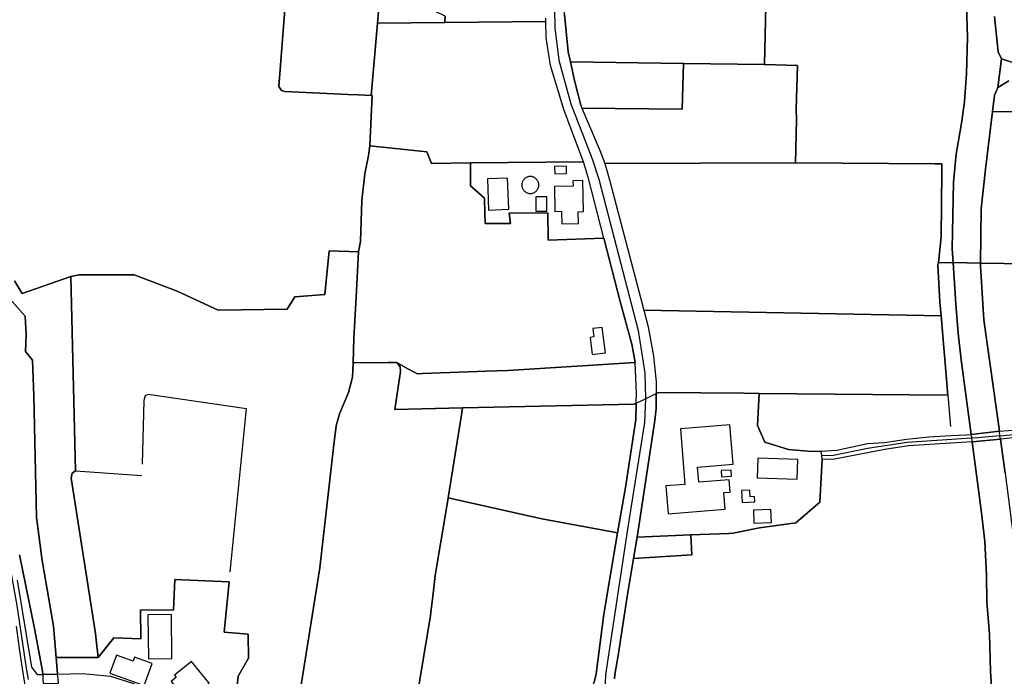
# Model space of a CAD drawing. Units: metres. Extents: x 92957 to 224893, y 464238 to 617500.
# Drawn here: x 157580 to 158209, y 557072 to 557492 of the extents above; entities that cross this region are included whole.
import ezdxf

# ---------------------------------------------------------------- set-up
doc = ezdxf.new("R2010")
doc.units = ezdxf.units.M
for name, color, linetype in [('0_TERREIN', 3, 'Continuous'), ('1_WATER', 5, 'Continuous'), ('2_GEBOUWEN', 1, 'Continuous'), ('3_WEGEN', 6, 'Continuous')]:
    doc.layers.add(name, color=color, linetype=linetype)

# ---------------------------------------------------------------- blocks, each defined once
blk = doc.blocks.new('10_west.gml_water')
for points in [[(157579.641, 557149.476), (157583.615, 557129.602), (157589.524, 557101.308), (157594.439, 557075.158), (157594.52, 557073.053), (157603.98, 557073.224), (157603.081, 557083.898), (157601.388, 557103.991), (157594.069, 557145.864), (157590.556, 557173.388), (157588.799, 557251.276), (157587.922, 557273.97), (157583.53, 557279.531), (157583.823, 557290.366), (157583.237, 557302.079), (157570.064, 557317.012)], [(158184.426, 557514.152), (158185.456, 557480.574), (158184.896, 557457.026), (158183.635, 557439.505), (158181.953, 557426.866), (158178.31, 557405.702), (158176.488, 557387.899), (158175.651, 557345.238), (158176.369, 557336.373), (158193.746, 557336.054), (158194.257, 557370.802), (158196.943, 557396.043), (158201.559, 557433.059), (158202.847, 557443.393), (158204.994, 557448.406), (158207.297, 557466.598), (158205.205, 557471.2), (158202.695, 557493.796)], [(157751.31, 557525.734), (157745.464, 557449.046), (157747.088, 557446.446), (157749.261, 557445.817), (157789.564, 557443.927)], [(157931.764, 557464.778), (157930.333, 557471.221), (157927.991, 557494.939), (157927.936, 557498.184), (157927.851, 557503.183), (157927.499, 557523.932)], [(158216.5, 557463.669), (158207.297, 557466.598), (158204.994, 557448.406), (158211.974, 557452.523)], [(158055.855, 557463.061), (158056.893, 557510.354)], [(157851.511, 557489.942), (157851.625, 557494.015), (157839.684, 557499.684), (157835.945, 557500.529), (157830.759, 557501.373), (157825.572, 557501.614), (157820.506, 557502.338), (157814.958, 557503.182), (157809.828, 557504.763), (157808.49, 557489.544), (157851.511, 557489.942)], [(157851.511, 557489.942), (157916.018, 557490.54)], [(157940.157, 557400.842), (157927.699, 557433.741), (157918.915, 557462.436), (157916.281, 557480.298), (157916.018, 557490.54)], [(157808.49, 557489.544), (157804.42, 557443.231)], [(157938.344, 557437.016), (157934.431, 557452.774), (157931.764, 557464.778)], [(158004.053, 557463.778), (157931.764, 557464.778)], [(158055.855, 557463.061), (158004.053, 557463.778)], [(158055.855, 557463.061), (158076.831, 557462.366), (158076.072, 557434.556)], [(157796.249, 557443.614), (157804.42, 557443.231)], [(157804.42, 557443.231), (157805.115, 557443.198), (157803.6, 557411.012)], [(157938.344, 557437.016), (157939.13, 557435.139)], [(157939.13, 557435.139), (157950.689, 557407.551), (157953.641, 557399.777)], [(158075.567, 557400.173), (158076.325, 557427.983), (158076.072, 557434.556)], [(157840.052, 557407.295), (157803.6, 557411.012)], [(157796.212, 557343.232), (157797.49, 557349.909), (157798.484, 557376.05), (157800.331, 557393.098), (157802.603, 557404.89)], [(157840.052, 557407.295), (157842.953, 557399.816)], [(157867.945, 557400.14), (157842.953, 557399.816)], [(157940.157, 557400.842), (157867.945, 557400.14)], [(157953.641, 557399.777), (158075.567, 557400.173)], [(157953.641, 557399.777), (157956.75, 557389.316), (157978.576, 557306.049)], [(158075.567, 557400.173), (158164.715, 557399.589)], [(158169.081, 557394.647), (158168.701, 557352.847), (158166.924, 557336.547)], [(157953.148, 557351.909), (157963.544, 557311.59), (157971.074, 557284.184), (157973.025, 557272.469)], [(157612.421, 557327.557), (157617.697, 557328.659), (157652.837, 557328.659), (157680.446, 557318.198), (157706.593, 557306.064), (157750.733, 557306.708), (157755.609, 557314.599), (157774.827, 557316.033), (157777.551, 557343.867), (157796.212, 557343.232)], [(157792.999, 557272.302), (157793.38, 557288.096), (157794.901, 557314.356), (157796.212, 557343.232)], [(158166.924, 557336.547), (158166.616, 557334.701), (158167.871, 557311.268), (158168.637, 557302.239)], [(158166.924, 557336.547), (158176.369, 557336.373), (158193.746, 557336.054), (158208.963, 557335.774)], [(158193.746, 557336.054), (158176.369, 557336.373), (158178.027, 557309.848), (158179.569, 557291.206), (158181.531, 557274.247), (158187.764, 557226.562), (158205.885, 557228.494), (158196.047, 557299.821), (158193.721, 557334.372), (158193.746, 557336.054)], [(158420.549, 557333.4), (158391.019, 557332.937), (158328.385, 557334.19), (158208.963, 557335.774)], [(157581.302, 557316.525), (157612.421, 557327.557)], [(157612.421, 557327.557), (157615.414, 557203.283)], [(157978.576, 557306.049), (158168.637, 557302.239)], [(157978.576, 557306.049), (157981.431, 557295.381), (157984.778, 557276.552), (157986.452, 557260.234), (157986.452, 557252.628)], [(158168.637, 557302.239), (158172.925, 557251.647)], [(157792.999, 557272.302), (157815.047, 557272.588)], [(157815.047, 557272.588), (157820.904, 557272.588)], [(157820.904, 557272.588), (157822.995, 557269.801), (157823.227, 557266.787), (157819.452, 557242.548), (157862.775, 557243.472)], [(157820.904, 557272.588), (157827.869, 557268.37), (157833.973, 557265.266), (157837.21, 557265.383)], [(157884.726, 557267.105), (157891.702, 557267.358), (157973.025, 557272.469)], [(157843.01, 557265.593), (157877.903, 557266.858)], [(157877.903, 557266.858), (157884.726, 557267.105)], [(157758.243, 557041.061), (157758.243, 557056.995), (157771.642, 557141.203), (157780.256, 557218.055), (157781.999, 557232.004), (157784.177, 557239.633), (157789.842, 557253.365), (157792.468, 557263.156)], [(157714.241, 557138.621), (157724.67, 557242.811), (157661.831, 557252.089), (157660.015, 557251.197), (157659.117, 557248.201), (157658.099, 557207.478)], [(157973.844, 557246.494), (157979.708, 557249.346), (157986.452, 557252.628)], [(157974.32, 557160.859), (157985.602, 557235.464), (157986.452, 557243.079), (157986.452, 557252.628)], [(157986.452, 557252.628), (157987.918, 557253.344), (158042.668, 557252.841)], [(158042.668, 557252.841), (158052.433, 557252.751), (158172.925, 557251.647)], [(158172.925, 557251.647), (158174.63, 557231.538)], [(157862.775, 557243.472), (157972.44, 557245.812), (157973.844, 557246.494)], [(157973.844, 557246.494), (157973.584, 557236.066), (157966.89, 557192.551), (157961.901, 557163.499)], [(157853.711, 557185.912), (157862.069, 557238.987)], [(157862.069, 557238.987), (157862.775, 557243.472)], [(158206.591, 557223.463), (158206.278, 557225.693), (158205.885, 557228.494), (158187.764, 557226.562), (158188.09, 557224.074), (158188.405, 557221.662), (158206.591, 557223.463)], [(158209.648, 557201.718), (158206.591, 557223.463), (158188.405, 557221.662), (158194.389, 557176.369), (158196.631, 557158.006), (158197.613, 557136.56), (158197.893, 557119.46), (158199.574, 557098.69), (158200.275, 557075.001), (158201.956, 557049.071), (158205.439, 557012.78), (158208.136, 557002.371), (158211.324, 556981.523)], [(157615.414, 557203.283), (157613.319, 557201.786), (157612.72, 557198.492), (157628.17, 557099.253)], [(157615.414, 557203.283), (157657.919, 557200.288)], [(157951.625, 557165.426), (157913.456, 557172.585), (157853.711, 557185.912)], [(157843.742, 557122.881), (157845.268, 557136.182), (157852.18, 557176.896)], [(157961.901, 557163.499), (157953.086, 557111.588), (157948.244, 557073.444), (157946.988, 557067.794)], [(158032.904, 557163.251), (158008.754, 557162.265), (157974.32, 557160.859)], [(157960.019, 557070.246), (157960.097, 557072.992), (157962.188, 557085.126), (157968.045, 557122.785), (157972.058, 557147.133), (157974.32, 557160.859)], [(157833.043, 557054.128), (157842.34, 557110.658), (157842.787, 557114.553)], [(157628.17, 557099.253), (157628.655, 557095.138)], [(157603.081, 557083.898), (157629.989, 557083.811)], [(157604.597, 557067.361), (157604.29, 557070.282), (157603.98, 557073.224), (157594.52, 557073.053), (157594.635, 557070.069), (157594.742, 557067.281), (157604.597, 557067.361)]]:
    blk.add_lwpolyline(points)
blk = doc.blocks.new('10_west.gml_roads')
for points in [[(157457.894, 557566.008), (157459.883, 557547.968), (157460.018, 557546.74), (157476.559, 557442.822), (157480.762, 557429.102), (157485.718, 557414.923), (157492.979, 557399.706), (157499.779, 557386.505), (157528.361, 557339.816), (157534.584, 557330.594), (157552.817, 557307.346), (157557.435, 557300.16), (157561.028, 557292.315), (157563.227, 557286.01), (157565.572, 557276.808), (157566.818, 557267.057), (157568.158, 557194.156), (157569.682, 557163.581), (157577.896, 557117), (157583.992, 557077.13), (157585.103, 557069.858)], [(157921.38, 557500.8), (157921.469, 557498.137), (157921.853, 557486.574), (157924.425, 557465.777), (157932.006, 557437.877), (157945.602, 557402.817), (157949.825, 557389.831), (157974.939, 557292.962), (157979.384, 557265.625), (157979.727, 557249.771), (157979.708, 557249.346), (157979.067, 557234.066), (157968.204, 557165.863), (157954.259, 557072.744), (157953.932, 557067.596), (157953.482, 557060.502)], [(158206.278, 557225.693), (158291.55, 557233.78), (158428.492, 557238.78), (158453.443, 557247.21), (158458.636, 557248.635), (158468.871, 557249.831), (158674.156, 557267.672), (158678.097, 557267.341), (158803.048, 557269.061)], [(158206.278, 557225.693), (158192.049, 557224.343), (158188.09, 557224.074)], [(158188.09, 557224.074), (158146.865, 557221.271), (158121.656, 557217.429), (158098.821, 557212.831), (158092.383, 557212.958)]]:
    blk.add_lwpolyline(points)
blk = doc.blocks.new('10_west.gml_buildings')
for points in [[(157921.78, 557393.238), (157929.338, 557393.453), (157929.208, 557398.032), (157921.65, 557397.817), (157921.78, 557393.238)], [(157879.482, 557369.937), (157892.388, 557370.46), (157891.581, 557390.375), (157878.675, 557389.852), (157879.482, 557369.937)], [(157911.531, 557386.002), (157911.51, 557386.475), (157911.448, 557386.945), (157911.346, 557387.408), (157911.203, 557387.86), (157911.022, 557388.297), (157910.803, 557388.718), (157910.549, 557389.117), (157910.26, 557389.493), (157909.94, 557389.842), (157909.591, 557390.162), (157909.215, 557390.451), (157908.816, 557390.705), (157908.395, 557390.924), (157907.958, 557391.105), (157907.506, 557391.248), (157907.043, 557391.35), (157906.573, 557391.412), (157906.1, 557391.433), (157905.627, 557391.412), (157905.157, 557391.35), (157904.694, 557391.248), (157904.242, 557391.105), (157903.805, 557390.924), (157903.385, 557390.705), (157902.985, 557390.451), (157902.609, 557390.162), (157902.26, 557389.842), (157901.94, 557389.493), (157901.651, 557389.117), (157901.397, 557388.718), (157901.178, 557388.297), (157900.997, 557387.86), (157900.854, 557387.408), (157900.752, 557386.945), (157900.69, 557386.475), (157900.669, 557386.002), (157900.69, 557385.529), (157900.752, 557385.059), (157900.854, 557384.596), (157900.997, 557384.144), (157901.178, 557383.707), (157901.397, 557383.287), (157901.651, 557382.887), (157901.94, 557382.511), (157902.26, 557382.162), (157902.609, 557381.842), (157902.985, 557381.553), (157903.385, 557381.299), (157903.805, 557381.08), (157904.242, 557380.899), (157904.694, 557380.756), (157905.157, 557380.654), (157905.627, 557380.592), (157906.1, 557380.571), (157906.573, 557380.592), (157907.043, 557380.654), (157907.506, 557380.756), (157907.958, 557380.899), (157908.395, 557381.08), (157908.816, 557381.299), (157909.215, 557381.553), (157909.591, 557381.842), (157909.94, 557382.162), (157910.26, 557382.511), (157910.549, 557382.887), (157910.803, 557383.287), (157911.022, 557383.707), (157911.203, 557384.144), (157911.346, 557384.596), (157911.448, 557385.059), (157911.51, 557385.529), (157911.531, 557386.002)], [(157926.152, 557361.248), (157936.817, 557361.445), (157936.679, 557368.936), (157940.023, 557368.998), (157939.657, 557388.882), (157933.361, 557388.766), (157933.424, 557385.35), (157921.563, 557385.131), (157921.858, 557369.144), (157926.005, 557369.22), (157926.152, 557361.248)], [(157909.693, 557369.175), (157916.719, 557369.175), (157916.719, 557378.545), (157909.693, 557378.545), (157909.693, 557369.175)], [(157952.082, 557294.943), (157945.99, 557294.148), (157946.681, 557288.849), (157944.288, 557288.537), (157945.711, 557277.631), (157954.196, 557278.738), (157952.082, 557294.943)], [(157994.207, 557175.777), (158030.689, 557178.658), (158029.851, 557189.269), (158033.845, 557189.584), (158033.223, 557197.461), (158013.76, 557195.924), (158012.992, 557205.654), (158035.694, 557207.447), (158033.704, 557232.639), (158001.995, 557230.135), (158004.804, 557194.57), (157992.798, 557193.622), (157994.207, 557175.777)], [(158076.628, 557197.805), (158077.054, 557210.364), (158051.596, 557211.228), (158051.17, 557198.668), (158076.628, 557197.805)], [(158034.737, 557199.785), (158034.53, 557203.706), (158028.167, 557203.37), (158028.374, 557199.45), (158034.737, 557199.785)], [(158046.476, 557190.844), (158041.171, 557190.547), (158041.593, 557183.032), (158049.524, 557183.478), (158049.341, 557186.731), (158046.716, 557186.584), (158046.476, 557190.844)], [(158049.007, 557169.795), (158060.226, 557170.227), (158059.911, 557178.398), (158048.692, 557177.965), (158049.007, 557169.795)], [(157662.021, 557082.973), (157677.107, 557083.186), (157676.708, 557111.396), (157661.623, 557111.183), (157662.021, 557082.973)], [(157659.24, 557065.888), (157664.345, 557079.924), (157653.211, 557083.973), (157652.33, 557081.549), (157641.611, 557085.444), (157637.392, 557073.834), (157659.24, 557065.888)], [(157687.047, 557055.955), (157700.95, 557067.477), (157689.486, 557081.314), (157678.799, 557072.46), (157679.847, 557071.195), (157676.628, 557068.527), (157687.047, 557055.955)]]:
    blk.add_lwpolyline(points)
blk = doc.blocks.new('10_west.gml_terrain')
for points in [[(157578.079, 557133.31), (157587.269, 557077.625), (157590.924, 557072.989), (157594.52, 557073.053), (157594.439, 557075.158), (157589.524, 557101.308), (157583.615, 557129.602), (157579.641, 557149.476)], [(157570.064, 557317.012), (157583.237, 557302.079), (157583.823, 557290.366), (157583.53, 557279.531), (157587.922, 557273.97), (157588.799, 557251.276), (157590.556, 557173.388), (157594.069, 557145.864), (157601.388, 557103.991), (157603.081, 557083.898), (157629.989, 557083.811), (157628.655, 557095.138), (157628.17, 557099.253), (157612.72, 557198.492), (157613.319, 557201.786), (157615.414, 557203.283), (157612.421, 557327.557), (157581.302, 557316.525), (157576.43, 557324.657)], [(157578.245, 556919.768), (157579.89, 556921.649), (157581.563, 556926.042), (157583.236, 556940.057), (157588.149, 557014.421), (157589.404, 557025.089), (157583.606, 557063.47), (157581.597, 557076.768), (157579.875, 557088.172), (157577.756, 557103.858)], [(157751.31, 557525.734), (157745.464, 557449.046), (157747.088, 557446.446), (157749.261, 557445.817), (157789.564, 557443.927), (157796.249, 557443.614), (157804.42, 557443.231), (157808.49, 557489.544), (157809.828, 557504.763)], [(158202.695, 557493.796), (158205.205, 557471.2), (158207.297, 557466.598), (158216.5, 557463.669), (158243.274, 557462.413), (158336.983, 557457.393), (158364.802, 557459.484), (158407.473, 557463.25), (158432.494, 557463.926), (158453.909, 557464.505), (158465.422, 557465.208), (158465.92, 557486.542), (158467.271, 557514.649)], [(157851.625, 557494.015), (157851.511, 557489.942), (157916.018, 557490.54), (157915.963, 557492.679)], [(157927.991, 557494.939), (157930.333, 557471.221), (157931.764, 557464.778), (158004.053, 557463.778), (158055.855, 557463.061), (158056.893, 557510.354)], [(157576.43, 557324.657), (157581.302, 557316.525), (157612.421, 557327.557), (157617.697, 557328.659), (157652.837, 557328.659), (157680.446, 557318.198), (157706.593, 557306.064), (157750.733, 557306.708), (157755.609, 557314.599), (157774.827, 557316.033), (157777.551, 557343.867), (157796.212, 557343.232), (157797.49, 557349.909), (157798.484, 557376.05), (157800.331, 557393.098), (157802.603, 557404.89), (157803.6, 557411.012), (157805.115, 557443.198), (157804.42, 557443.231), (157796.249, 557443.614), (157789.564, 557443.927), (157749.261, 557445.817), (157747.088, 557446.446), (157745.464, 557449.046), (157751.31, 557525.734)], [(158181.531, 557274.247), (158179.569, 557291.206), (158178.027, 557309.848), (158176.369, 557336.373), (158175.651, 557345.238), (158176.488, 557387.899), (158178.31, 557405.702), (158181.953, 557426.866), (158183.635, 557439.505), (158184.896, 557457.026), (158185.456, 557480.574), (158184.426, 557514.152)], [(158056.893, 557510.354), (158055.855, 557463.061), (158076.831, 557462.366), (158076.072, 557434.556), (158076.325, 557427.983), (158075.567, 557400.173), (158164.715, 557399.589), (158169.126, 557399.56), (158169.081, 557394.647), (158168.701, 557352.847), (158166.924, 557336.547), (158166.616, 557334.701), (158167.871, 557311.268), (158168.637, 557302.239), (158172.925, 557251.647), (158052.433, 557252.751), (158051.364, 557232.317), (158055.911, 557221.586), (158071.013, 557216.838), (158086.115, 557215.543), (158092.073, 557215.865), (158102.08, 557216.407), (158121.498, 557220.723), (158132.518, 557221.409), (158146.476, 557223.557), (158160.793, 557224.99), (158175.122, 557225.739), (158184.773, 557226.243), (158187.764, 557226.562), (158181.531, 557274.247)], [(157940.157, 557400.842), (157927.699, 557433.741), (157918.915, 557462.436), (157916.281, 557480.298), (157916.018, 557490.54), (157851.511, 557489.942), (157808.49, 557489.544), (157804.42, 557443.231), (157805.115, 557443.198), (157803.6, 557411.012), (157840.052, 557407.295), (157842.953, 557399.816), (157867.945, 557400.14), (157940.157, 557400.842)], [(157939.13, 557435.139), (158003.242, 557434.574), (158004.053, 557463.778), (157931.764, 557464.778), (157934.431, 557452.774), (157938.344, 557437.016), (157939.13, 557435.139)], [(158055.855, 557463.061), (158004.053, 557463.778), (158003.242, 557434.574), (157939.13, 557435.139), (157950.689, 557407.551), (157953.641, 557399.777), (158075.567, 557400.173), (158076.325, 557427.983), (158076.072, 557434.556), (158076.831, 557462.366), (158055.855, 557463.061)], [(158211.974, 557452.523), (158204.994, 557448.406), (158202.847, 557443.393), (158201.559, 557433.059), (158216.226, 557432.88)], [(158430.815, 557432.849), (158338.331, 557424.934), (158320.39, 557424.934), (158288.993, 557428.922), (158254.606, 557432.411), (158216.226, 557432.88), (158201.559, 557433.059), (158196.943, 557396.043), (158194.257, 557370.802), (158193.746, 557336.054), (158208.963, 557335.774), (158328.385, 557334.19), (158391.019, 557332.937), (158420.549, 557333.4), (158434.018, 557366.108), (158430.815, 557432.849)], [(157840.052, 557407.295), (157803.6, 557411.012), (157802.603, 557404.89), (157800.331, 557393.098), (157798.484, 557376.05), (157797.49, 557349.909), (157796.212, 557343.232), (157794.901, 557314.356), (157793.38, 557288.096), (157792.999, 557272.302), (157815.047, 557272.588), (157820.904, 557272.588), (157827.869, 557268.37), (157833.973, 557265.266), (157837.21, 557265.383), (157843.01, 557265.593), (157877.903, 557266.858), (157884.726, 557267.105), (157891.702, 557267.358), (157973.025, 557272.469), (157971.074, 557284.184), (157963.544, 557311.59), (157953.148, 557351.909), (157917.528, 557350.787), (157917.251, 557368.243), (157892.656, 557367.904), (157893.345, 557361.327), (157877.334, 557361.327), (157877.086, 557367.689), (157876.809, 557377.664), (157867.945, 557385.422), (157867.945, 557400.14), (157842.953, 557399.816), (157840.052, 557407.295)], [(157876.809, 557377.664), (157877.086, 557367.689), (157877.334, 557361.327), (157893.345, 557361.327), (157892.656, 557367.904), (157917.251, 557368.243), (157917.528, 557350.787), (157953.148, 557351.909), (157943.046, 557391.089), (157940.157, 557400.842), (157867.945, 557400.14), (157867.945, 557385.422), (157876.809, 557377.664)], [(158166.924, 557336.547), (158168.701, 557352.847), (158169.081, 557394.647), (158169.126, 557399.56), (158164.715, 557399.589), (158075.567, 557400.173), (157953.641, 557399.777), (157956.75, 557389.316), (157978.576, 557306.049), (158168.637, 557302.239), (158167.871, 557311.268), (158166.616, 557334.701), (158166.924, 557336.547)], [(157796.212, 557343.232), (157777.551, 557343.867), (157774.827, 557316.033), (157755.609, 557314.599), (157750.733, 557306.708), (157706.593, 557306.064), (157680.446, 557318.198), (157652.837, 557328.659), (157617.697, 557328.659), (157612.421, 557327.557), (157615.414, 557203.283), (157613.319, 557201.786), (157612.72, 557198.492), (157628.17, 557099.253), (157628.655, 557095.138), (157629.989, 557083.811), (157639.894, 557096.362), (157657.089, 557095.863), (157656.922, 557114.306), (157678.089, 557114.094), (157678.833, 557133.699), (157713.598, 557132.198), (157710.374, 557099.987), (157725.861, 557098.751), (157726.099, 557083.517), (157719.31, 557071.964), (157718.476, 557063.626)], [(157758.243, 557056.995), (157771.642, 557141.203), (157780.256, 557218.055), (157781.999, 557232.004), (157784.177, 557239.633), (157789.842, 557253.365), (157792.468, 557263.156), (157792.999, 557272.302), (157793.38, 557288.096), (157794.901, 557314.356), (157796.212, 557343.232)], [(158420.549, 557333.4), (158391.019, 557332.937), (158328.385, 557334.19), (158208.963, 557335.774), (158193.746, 557336.054), (158193.721, 557334.372), (158196.047, 557299.821), (158205.885, 557228.494), (158211.617, 557229.108), (158293.936, 557236.089), (158418.936, 557240.922), (158427.706, 557241.459), (158428.427, 557241.699), (158424.932, 557275.025), (158424.53, 557280.257), (158424.161, 557285.051), (158420.549, 557333.4)], [(158168.637, 557302.239), (157978.576, 557306.049), (157981.431, 557295.381), (157984.778, 557276.552), (157986.452, 557260.234), (157986.452, 557252.628), (157987.918, 557253.344), (158042.668, 557252.841), (158052.433, 557252.751), (158172.925, 557251.647), (158168.637, 557302.239)], [(157862.775, 557243.472), (157819.452, 557242.548), (157823.227, 557266.787), (157822.995, 557269.801), (157820.904, 557272.588), (157815.047, 557272.588), (157792.999, 557272.302), (157792.468, 557263.156), (157789.842, 557253.365), (157784.177, 557239.633), (157781.999, 557232.004), (157780.256, 557218.055), (157771.642, 557141.203), (157758.243, 557056.995)], [(157833.043, 557054.128), (157842.34, 557110.658), (157842.787, 557114.553), (157843.742, 557122.881), (157845.268, 557136.182), (157852.18, 557176.896), (157853.711, 557185.912), (157862.069, 557238.987), (157862.775, 557243.472)], [(157827.869, 557268.37), (157820.904, 557272.588), (157822.995, 557269.801), (157823.227, 557266.787), (157819.452, 557242.548), (157862.775, 557243.472), (157972.44, 557245.812), (157973.844, 557246.494), (157974.001, 557252.803), (157973.025, 557272.469), (157891.702, 557267.358), (157884.726, 557267.105), (157877.903, 557266.858), (157843.01, 557265.593), (157837.21, 557265.383), (157833.973, 557265.266), (157827.869, 557268.37)], [(158071.013, 557216.838), (158055.911, 557221.586), (158051.364, 557232.317), (158052.433, 557252.751), (158042.668, 557252.841), (157987.918, 557253.344), (157986.452, 557252.628), (157986.452, 557243.079), (157985.602, 557235.464), (157974.32, 557160.859), (158008.754, 557162.265), (158032.904, 557163.251), (158035.814, 557163.37), (158052.547, 557166.718), (158075.868, 557169.904), (158091.186, 557183.283), (158092.618, 557210.757), (158092.383, 557212.958), (158092.073, 557215.865), (158086.115, 557215.543), (158071.013, 557216.838)], [(157961.901, 557163.499), (157966.89, 557192.551), (157973.584, 557236.066), (157973.844, 557246.494), (157972.44, 557245.812), (157862.775, 557243.472), (157862.069, 557238.987), (157853.711, 557185.912), (157913.456, 557172.585), (157951.625, 557165.426), (157961.901, 557163.499)], [(158436.356, 557156.446), (158432.149, 557196.432), (158429.439, 557236.442), (158388.962, 557235.193), (158372.676, 557233.941), (158342.702, 557233.402), (158289.731, 557231.613), (158220.743, 557224.99), (158206.591, 557223.463), (158209.648, 557201.718), (158215.553, 557155.174), (158216.503, 557137.424), (158226.621, 557138.326), (158266.516, 557141.883), (158356.83, 557149.384), (158384.436, 557152.111), (158408.292, 557153.816), (158429.243, 557155.78), (158436.356, 557156.446)], [(158201.956, 557049.071), (158200.275, 557075.001), (158199.574, 557098.69), (158197.893, 557119.46), (158197.613, 557136.56), (158196.631, 557158.006), (158194.389, 557176.369), (158188.405, 557221.662), (158147.729, 557219.261), (158132.697, 557216.934), (158099.492, 557210.364), (158092.618, 557210.757), (158091.186, 557183.283), (158075.868, 557169.904), (158052.547, 557166.718), (158035.814, 557163.37), (158032.904, 557163.251), (158008.754, 557162.265), (158009.357, 557149.588), (157972.058, 557147.133), (157968.045, 557122.785), (157962.188, 557085.126), (157960.097, 557072.992), (157960.019, 557070.246)], [(157961.901, 557163.499), (157951.625, 557165.426), (157913.456, 557172.585), (157853.711, 557185.912), (157852.18, 557176.896), (157845.268, 557136.182), (157843.742, 557122.881), (157842.787, 557114.553), (157842.34, 557110.658), (157833.043, 557054.128), (157831.567, 557045.151), (157845.995, 557049.243), (157856.035, 557050.917), (157872.768, 557050.917), (157886.154, 557049.243), (157902.469, 557043.804), (157915.819, 557041.301), (157926.056, 557044.018), (157928.405, 557044.641), (157937.19, 557050.499), (157946.988, 557067.794), (157948.244, 557073.444), (157953.086, 557111.588), (157961.901, 557163.499)], [(158009.357, 557149.588), (158008.754, 557162.265), (157974.32, 557160.859), (157972.058, 557147.133), (158009.357, 557149.588)], [(157704.282, 557039.122), (157706.828, 557064.557), (157718.476, 557063.626), (157719.31, 557071.964), (157726.099, 557083.517), (157725.861, 557098.751), (157710.374, 557099.987), (157713.598, 557132.198), (157678.833, 557133.699), (157678.089, 557114.094), (157656.922, 557114.306), (157657.089, 557095.863), (157639.894, 557096.362), (157629.989, 557083.811), (157603.081, 557083.898), (157603.98, 557073.224), (157619.892, 557073.512), (157637.88, 557071.838), (157652.521, 557067.234), (157665.908, 557059.284), (157679.712, 557049.243), (157691.844, 557042.549), (157699.072, 557040.557), (157704.282, 557039.122)]]:
    blk.add_lwpolyline(points)

msp = doc.modelspace()

# ---------------------------------------------------------------- block references
at = {"layer": '0_TERREIN'}
for name in ['10_west.gml_water', '10_west.gml_terrain']:
    msp.add_blockref(name, (0, 0), dxfattribs=at)
at = {"layer": '1_WATER'}
msp.add_blockref('10_west.gml_water', (0, 0), dxfattribs=at)
at = {"layer": '2_GEBOUWEN'}
msp.add_blockref('10_west.gml_buildings', (0, 0), dxfattribs=at)
at = {"layer": '3_WEGEN'}
msp.add_blockref('10_west.gml_roads', (0, 0), dxfattribs=at)

doc.saveas('drawing.dxf')
